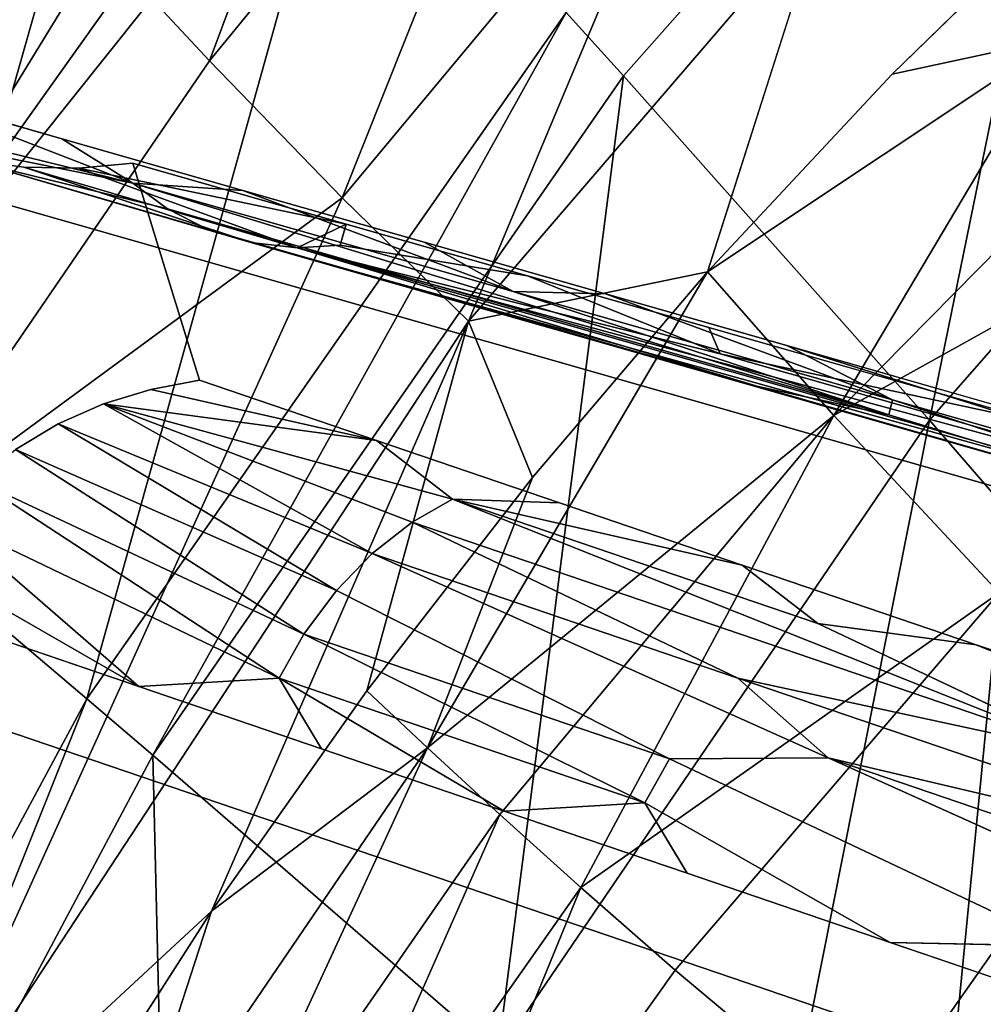
# Model space of a CAD drawing. Units: inches. Extents: x -18.9 to 14.2, y -17.5 to 17.5.
# Drawn here: x -10.1 to -7.9, y 8.5 to 10.8 of the extents above; entities that cross this region are included whole.
import ezdxf

# ---------------------------------------------------------------- set-up
doc = ezdxf.new("R2010")
doc.units = ezdxf.units.IN
doc.header["$MEASUREMENT"] = 0
doc.layers.add('SEAT-FABRIC', color=5, linetype='Continuous')
doc.layers.add('SEAT-LEG', color=5, linetype='Continuous')

msp = doc.modelspace()

# ---------------------------------------------------------------- linework, layer by layer
at = {"layer": 'SEAT-FABRIC'}
for points in [[(-9.6429, 10.7125, 22.3613), (-9.9775, 11.0724, 23.8315), (-9.1111, 12.138, 23.7553)], [(-8.7988, 11.7448, 22.2857), (-9.6429, 10.7125, 22.3613), (-9.1111, 12.138, 23.7553)], [(-8.8178, 10.8247, 26.652), (-8.6854, 10.6778, 26.1293), (-7.5533, 11.9578, 26.0255)], [(-7.5533, 11.9578, 26.0255), (-8.6854, 10.6778, 26.1293), (-7.9776, 9.8813, 23.0903)], [(-6.9304, 11.0771, 23.0085), (-7.5533, 11.9578, 26.0255), (-7.9776, 9.8813, 23.0903)], [(-9.3359, 10.3958, 20.9335), (-9.6429, 10.7125, 22.3613), (-8.7988, 11.7448, 22.2857)], [(-8.5066, 11.3923, 20.8605), (-9.3359, 10.3958, 20.9335), (-8.7988, 11.7448, 22.2857)], [(-9.9775, 11.0724, 23.8315), (-10.7445, 9.9475, 23.9007), (-10.3285, 11.4625, 25.2876)], [(-9.3125, 11.439, 28.685), (-9.5327, 11.3264, 28.9633), (-10.6081, 9.8147, 29.0573)], [(-10.6081, 9.8147, 29.0573), (-9.9268, 9.2356, 26.7589), (-9.3125, 11.439, 28.685)], [(-9.9268, 9.2356, 26.7589), (-8.8178, 10.8247, 26.652), (-9.3125, 11.439, 28.685)], [(-9.0435, 10.1101, 19.4974), (-9.3359, 10.3958, 20.9335), (-8.5066, 11.3923, 20.8605)], [(-8.2223, 11.0667, 19.4283), (-9.0435, 10.1101, 19.4974), (-8.5066, 11.3923, 20.8605)], [(-8.0635, 10.6819, 18.0887), (-7.6148, 11.1193, 18.0301), (-7.6809, 10.7648, 17.3623)], [(-6.9304, 11.0771, 23.0085), (-7.9776, 9.8813, 23.0903), (-7.4193, 9.2354, 20.3039)], [(-10.3892, 9.6221, 22.4308), (-10.7445, 9.9475, 23.9007), (-9.9775, 11.0724, 23.8315)], [(-9.6429, 10.7125, 22.3613), (-10.3892, 9.6221, 22.4308), (-9.9775, 11.0724, 23.8315)], [(-9.0435, 10.1101, 19.4974), (-8.2223, 11.0667, 19.4283), (-8.4909, 10.2244, 18.1453)], [(-8.8178, 10.8247, 26.652), (-9.9268, 9.2356, 26.7589), (-9.774, 9.1054, 26.2343)], [(-8.6854, 10.6778, 26.1293), (-8.8178, 10.8247, 26.652), (-9.774, 9.1054, 26.2343)], [(-8.4909, 10.2244, 18.1453), (-7.6809, 10.7648, 17.3623), (-8.1987, 9.8916, 16.7366)], [(-8.4909, 10.2244, 18.1453), (-8.0635, 10.6819, 18.0887), (-7.6809, 10.7648, 17.3623)], [(-7.5321, 10.568, 16.6806), (-8.1987, 9.8916, 16.7366), (-7.6809, 10.7648, 17.3623)], [(-10.3892, 9.6221, 22.4308), (-9.6429, 10.7125, 22.3613), (-9.3359, 10.3958, 20.9335)], [(-8.6854, 10.6778, 26.1293), (-9.774, 9.1054, 26.2343), (-8.976, 8.4134, 23.1738)], [(-7.9776, 9.8813, 23.0903), (-8.6854, 10.6778, 26.1293), (-8.976, 8.4134, 23.1738)], [(-8.1987, 9.8916, 16.7366), (-7.5321, 10.568, 16.6806), (-7.3656, 10.3559, 16.0407)], [(-10.3892, 9.6221, 22.4308), (-9.3359, 10.3958, 20.9335), (-10.4079, 8.0315, 19.6226)], [(-9.3359, 10.3958, 20.9335), (-9.0435, 10.1101, 19.4974), (-10.4079, 8.0315, 19.6226)], [(-7.8163, 9.4814, 15.4416), (-8.1987, 9.8916, 16.7366), (-7.3656, 10.3559, 16.0407)], [(-9.1385, 9.1223, 17.5216), (-8.4909, 10.2244, 18.1453), (-8.1987, 9.8916, 16.7366)], [(-8.8962, 9.7481, 18.2), (-8.4909, 10.2244, 18.1453), (-9.1385, 9.1223, 17.5216)], [(-8.4909, 10.2244, 18.1453), (-8.8962, 9.7481, 18.2), (-9.0435, 10.1101, 19.4974)], [(-10.4079, 8.0315, 19.6226), (-9.0435, 10.1101, 19.4974), (-9.6386, 8.7444, 18.3024)], [(-9.2789, 9.2544, 18.2524), (-9.6386, 8.7444, 18.3024), (-9.0435, 10.1101, 19.4974)], [(-8.8962, 9.7481, 18.2), (-9.2789, 9.2544, 18.2524), (-9.0435, 10.1101, 19.4974)], [(-8.9715, 8.9681, 16.803), (-9.1385, 9.1223, 17.5216), (-8.1987, 9.8916, 16.7366)], [(-8.7837, 8.7989, 16.1288), (-8.9715, 8.9681, 16.803), (-8.1987, 9.8916, 16.7366)], [(-8.1987, 9.8916, 16.7366), (-7.8163, 9.4814, 15.4416), (-8.7837, 8.7989, 16.1288)], [(-7.9776, 9.8813, 23.0903), (-8.976, 8.4134, 23.1738), (-8.3764, 7.8743, 20.3562)], [(-7.4193, 9.2354, 20.3039), (-7.9776, 9.8813, 23.0903), (-8.3764, 7.8743, 20.3562)], [(-9.9268, 9.2356, 26.7589), (-10.6081, 9.8147, 29.0573), (-10.7678, 7.6718, 26.8437)], [(-9.2789, 9.2544, 18.2524), (-8.8962, 9.7481, 18.2), (-9.1385, 9.1223, 17.5216)], [(-7.8163, 9.4814, 15.4416), (-8.5659, 8.6076, 15.4719), (-8.7837, 8.7989, 16.1288)], [(-7.952, 8.0934, 14.0837), (-8.5659, 8.6076, 15.4719), (-7.8163, 9.4814, 15.4416)], [(-7.2406, 8.9069, 14.0913), (-7.952, 8.0934, 14.0837), (-7.8163, 9.4814, 15.4416)], [(-9.6386, 8.7444, 18.3024), (-9.2789, 9.2544, 18.2524), (-9.1385, 9.1223, 17.5216)], [(-9.9268, 9.2356, 26.7589), (-10.7678, 7.6718, 26.8437), (-10.5973, 7.5598, 26.3179)], [(-9.774, 9.1054, 26.2343), (-9.9268, 9.2356, 26.7589), (-10.5973, 7.5598, 26.3179)], [(-7.4193, 9.2354, 20.3039), (-8.3764, 7.8743, 20.3562), (-7.7267, 8.1325, 18.7078)], [(-9.6866, 7.9356, 16.8665), (-9.859, 8.0648, 17.6036), (-9.1385, 9.1223, 17.5216)], [(-9.1385, 9.1223, 17.5216), (-9.859, 8.0648, 17.6036), (-9.6386, 8.7444, 18.3024)], [(-8.9715, 8.9681, 16.803), (-9.6866, 7.9356, 16.8665), (-9.1385, 9.1223, 17.5216)], [(-9.774, 9.1054, 26.2343), (-10.5973, 7.5598, 26.3179), (-9.7232, 6.9741, 23.2407)], [(-8.976, 8.4134, 23.1738), (-9.774, 9.1054, 26.2343), (-9.7232, 6.9741, 23.2407)], [(-9.4915, 7.792, 16.1753), (-9.6866, 7.9356, 16.8665), (-8.9715, 8.9681, 16.803)], [(-8.7837, 8.7989, 16.1288), (-9.4915, 7.792, 16.1753), (-8.9715, 8.9681, 16.803)], [(-7.1895, 7.4923, 12.9301), (-7.952, 8.0934, 14.0837), (-7.2406, 8.9069, 14.0913)], [(-9.2639, 7.6279, 15.5021), (-9.4915, 7.792, 16.1753), (-8.7837, 8.7989, 16.1288)], [(-8.5659, 8.6076, 15.4719), (-9.2639, 7.6279, 15.5021), (-8.7837, 8.7989, 16.1288)], [(-9.6386, 8.7444, 18.3024), (-9.9748, 8.2195, 18.35), (-10.4079, 8.0315, 19.6226)], [(-9.9748, 8.2195, 18.35), (-9.6386, 8.7444, 18.3024), (-9.859, 8.0648, 17.6036)], [(-9.2639, 7.6279, 15.5021), (-8.5659, 8.6076, 15.4719), (-7.952, 8.0934, 14.0837)]]:
    msp.add_3dface(points, dxfattribs=at)
for points, invisible_edges in [([(-9.5327, 11.3264, 28.9633), (-9.7506, 11.2136, 29.2432), (-10.6081, 9.8147, 29.0573)], 1), ([(-9.7506, 11.2136, 29.2432), (-9.9665, 11.1006, 29.5249), (-10.6081, 9.8147, 29.0573)], 1), ([(-9.9665, 11.1006, 29.5249), (-10.1801, 10.9876, 29.8079), (-10.6081, 9.8147, 29.0573)], 1), ([(-7.6148, 11.1193, 18.0301), (-8.0635, 10.6819, 18.0887), (-8.2223, 11.0667, 19.4283)], 2), ([(-8.0635, 10.6819, 18.0887), (-8.4909, 10.2244, 18.1453), (-8.2223, 11.0667, 19.4283)], 12)]:
    msp.add_3dface(points, dxfattribs=dict(at, invisible_edges=invisible_edges))
at = {"layer": 'SEAT-LEG'}
for points in [[(-10.377, 10.6445, 0.7998), (-9.8201, 10.4297, 1.5004), (-10.5635, 10.6122, 0.1795)], [(-9.985, 10.5326, 1.42), (-9.8201, 10.4297, 1.5004), (-10.377, 10.6445, 0.7998)], [(-10.5635, 10.6122, 0.1795), (-9.8201, 10.4297, 1.5004), (-10.4475, 10.5564, 0.1795)], [(-9.5656, 10.4128, 2.0836), (-9.8201, 10.4297, 1.5004), (-9.985, 10.5326, 1.42)], [(-10.2004, 10.4833, 0.1795), (-9.5478, 10.2926, 1.2993), (-10.0725, 10.4669, 0.1795)], [(-9.5478, 10.2926, 1.2993), (-10.2004, 10.4833, 0.1795), (-9.6469, 10.3226, 1.3685)], [(-9.4403, 10.2803, 1.2282), (-10.0725, 10.4669, 0.1795), (-9.5478, 10.2926, 1.2993)], [(-10.0725, 10.4669, 0.1795), (-9.4403, 10.2803, 1.2282), (-9.9453, 10.4645, 0.1795)], [(-9.9453, 10.4645, 0.1795), (-9.327, 10.3349, 0.9607), (-9.8206, 10.4759, 0.1795)], [(-9.4403, 10.2803, 1.2282), (-9.327, 10.3349, 0.9607), (-9.9453, 10.4645, 0.1795)], [(-9.8201, 10.4297, 1.5004), (-9.5656, 10.4128, 2.0836), (-8.9407, 10.1785, 2.892)], [(-9.8201, 10.4297, 1.5004), (-8.9407, 10.1785, 2.892), (-8.0715, 9.8936, 4.0778)], [(-9.7401, 10.3701, 1.4374), (-9.8201, 10.4297, 1.5004), (-8.0715, 9.8936, 4.0778)], [(-9.1463, 10.2931, 2.7473), (-8.9407, 10.1785, 2.892), (-9.5656, 10.4128, 2.0836)], [(-9.6469, 10.3226, 1.3685), (-9.7401, 10.3701, 1.4374), (-8.3735, 9.959, 3.3834)], [(-9.7401, 10.3701, 1.4374), (-8.0715, 9.8936, 4.0778), (-8.3735, 9.959, 3.3834)], [(-9.3408, 10.2859, 1.1658), (-9.327, 10.3349, 0.9607), (-9.4403, 10.2803, 1.2282)], [(-9.327, 10.3349, 0.9607), (-9.3408, 10.2859, 1.1658), (-8.9076, 10.2152, 1.6243)], [(-9.6469, 10.3226, 1.3685), (-8.3735, 9.959, 3.3834), (-9.5478, 10.2926, 1.2993)], [(-9.5478, 10.2926, 1.2993), (-7.1347, 9.6035, 5.1179), (-7.0229, 9.59, 5.0534)], [(-9.4403, 10.2803, 1.2282), (-9.5478, 10.2926, 1.2993), (-7.0229, 9.59, 5.0534)], [(-9.5478, 10.2926, 1.2993), (-8.3735, 9.959, 3.3834), (-7.1347, 9.6035, 5.1179)], [(-9.4403, 10.2803, 1.2282), (-7.0229, 9.59, 5.0534), (-7.0306, 9.6263, 4.8214)], [(-8.4613, 10.0348, 2.5575), (-9.4403, 10.2803, 1.2282), (-7.0306, 9.6263, 4.8214)], [(-8.7269, 10.1733, 3.4109), (-8.9407, 10.1785, 2.892), (-9.1463, 10.2931, 2.7473)], [(-8.9076, 10.2152, 1.6243), (-8.4613, 10.0348, 2.5575), (-8.4882, 10.0954, 2.288)], [(-8.9407, 10.1785, 2.892), (-8.7269, 10.1733, 3.4109), (-8.0629, 9.9279, 4.281)], [(-8.9407, 10.1785, 2.892), (-8.0629, 9.9279, 4.281), (-8.0715, 9.8936, 4.0778)], [(-8.3075, 10.0535, 4.0746), (-8.0629, 9.9279, 4.281), (-8.7269, 10.1733, 3.4109)], [(-8.4882, 10.0954, 2.288), (-8.4613, 10.0348, 2.5575), (-7.7052, 9.8718, 3.527)], [(-8.0629, 9.9279, 4.281), (-8.3075, 10.0535, 4.0746), (-6.3654, 9.4431, 6.9672)], [(-6.8646, 9.6415, 6.3578), (-6.3654, 9.4431, 6.9672), (-8.3075, 10.0535, 4.0746)], [(-7.0306, 9.6263, 4.8214), (-7.7052, 9.8718, 3.527), (-8.4613, 10.0348, 2.5575)], [(-9.6661, 9.9734, 0.1795), (-9.2565, 9.8337, 0.8156), (-9.7788, 9.9523, 0.1795)], [(-9.7788, 9.9523, 0.1795), (-9.2565, 9.8337, 0.8156), (-9.8886, 9.9188, 0.1795)], [(-9.8886, 9.9188, 0.1795), (-9.2666, 9.5725, 1.3973), (-9.9935, 9.8724, 0.1795)], [(-9.2565, 9.8337, 0.8156), (-9.0812, 9.6985, 1.3042), (-9.8886, 9.9188, 0.1795)], [(-9.2666, 9.5725, 1.3973), (-9.8886, 9.9188, 0.1795), (-9.1743, 9.6447, 1.3529)], [(-9.1743, 9.6447, 1.3529), (-9.8886, 9.9188, 0.1795), (-9.0812, 9.6985, 1.3042)], [(-8.0629, 9.9279, 4.281), (-6.3654, 9.4431, 6.9672), (-7.1547, 9.6318, 5.5286)], [(-9.9935, 9.8724, 0.1795), (-9.3495, 9.487, 1.4331), (-10.0917, 9.813, 0.1795)], [(-9.3495, 9.487, 1.4331), (-9.9935, 9.8724, 0.1795), (-9.2666, 9.5725, 1.3973)], [(-8.8337, 9.6896, 1.4721), (-9.0812, 9.6985, 1.3042), (-9.2565, 9.8337, 0.8156)], [(-10.0917, 9.813, 0.1795), (-9.4248, 9.3853, 1.4608), (-10.1807, 9.7408, 0.1795)], [(-9.4248, 9.3853, 1.4608), (-10.0917, 9.813, 0.1795), (-9.3495, 9.487, 1.4331)], [(-10.1807, 9.7408, 0.1795), (-9.4819, 9.2837, 1.4769), (-10.2583, 9.6562, 0.1795)], [(-9.4819, 9.2837, 1.4769), (-10.1807, 9.7408, 0.1795), (-9.4248, 9.3853, 1.4608)], [(-9.1743, 9.6447, 1.3529), (-9.0812, 9.6985, 1.3042), (-7.5893, 9.1043, 3.8142)], [(-9.0812, 9.6985, 1.3042), (-8.4109, 9.5454, 2.1287), (-8.2356, 9.4101, 2.6174)], [(-9.0812, 9.6985, 1.3042), (-8.2356, 9.4101, 2.6174), (-7.5893, 9.1043, 3.8142)], [(-8.4109, 9.5454, 2.1287), (-9.0812, 9.6985, 1.3042), (-8.8337, 9.6896, 1.4721)], [(-10.2583, 9.6562, 0.1795), (-9.8068, 9.2645, 1.0528), (-10.3218, 9.5608, 0.1795)], [(-9.4819, 9.2837, 1.4769), (-9.8068, 9.2645, 1.0528), (-10.2583, 9.6562, 0.1795)], [(-9.2666, 9.5725, 1.3973), (-9.1743, 9.6447, 1.3529), (-8.4209, 9.2842, 2.7105)], [(-9.1743, 9.6447, 1.3529), (-7.5893, 9.1043, 3.8142), (-8.4209, 9.2842, 2.7105)], [(-9.2666, 9.5725, 1.3973), (-8.4209, 9.2842, 2.7105), (-8.2118, 9.0991, 3.1999)], [(-10.3218, 9.5608, 0.1795), (-9.8068, 9.2645, 1.0528), (-10.3692, 9.4563, 0.1795)], [(-7.8697, 9.3609, 2.9691), (-8.2356, 9.4101, 2.6174), (-8.4109, 9.5454, 2.1287)], [(-9.4248, 9.3853, 1.4608), (-9.3495, 9.487, 1.4331), (-8.5792, 9.0969, 2.774)], [(-9.4819, 9.2837, 1.4769), (-9.4248, 9.3853, 1.4608), (-8.6362, 8.9954, 2.7901)], [(-9.4248, 9.3853, 1.4608), (-8.5792, 9.0969, 2.774), (-8.6362, 8.9954, 2.7901)], [(-6.3798, 8.8529, 5.2827), (-6.6076, 8.8551, 5.1453), (-7.8697, 9.3609, 2.9691)], [(-9.8068, 9.2645, 1.0528), (-9.4819, 9.2837, 1.4769), (-9.384, 9.1204, 1.7094)], [(-8.6362, 8.9954, 2.7901), (-8.9612, 8.9762, 2.366), (-9.4819, 9.2837, 1.4769)], [(-9.384, 9.1204, 1.7094), (-9.4819, 9.2837, 1.4769), (-8.9612, 8.9762, 2.366)], [(-8.4209, 9.2842, 2.7105), (-7.1349, 8.8457, 4.7074), (-8.2118, 9.0991, 3.1999)], [(-8.4209, 9.2842, 2.7105), (-7.5893, 9.1043, 3.8142), (-7.1349, 8.8457, 4.7074)], [(-8.2118, 9.0991, 3.1999), (-7.1349, 8.8457, 4.7074), (-6.8391, 8.631, 5.3315)], [(-8.2118, 9.0991, 3.1999), (-6.8391, 8.631, 5.3315), (-7.0411, 8.5725, 5.1624)], [(-8.9612, 8.9762, 2.366), (-8.6362, 8.9954, 2.7901), (-8.5384, 8.8321, 3.0226)], [(-8.5384, 8.8321, 3.0226), (-8.6362, 8.9954, 2.7901), (-8.0681, 8.6717, 3.7529)], [(-8.0681, 8.6717, 3.7529), (-7.6635, 8.6637, 4.3006), (-6.6117, 8.1752, 6.0143)]]:
    msp.add_3dface(points, dxfattribs=at)
for points, invisible_edges in [([(-10.377, 10.6445, 0.7998), (-10.3037, 10.4346, 1.6037), (-9.985, 10.5326, 1.42)], 3), ([(-10.4475, 10.5564, 0.1795), (-9.7401, 10.3701, 1.4374), (-10.3261, 10.5133, 0.1795)], 1), ([(-9.7401, 10.3701, 1.4374), (-10.4475, 10.5564, 0.1795), (-9.8201, 10.4297, 1.5004)], 1), ([(-9.985, 10.5326, 1.42), (-10.3037, 10.4346, 1.6037), (-9.5656, 10.4128, 2.0836)], 3), ([(-10.3261, 10.5133, 0.1795), (-9.6469, 10.3226, 1.3685), (-10.2004, 10.4833, 0.1795)], 1), ([(-9.6469, 10.3226, 1.3685), (-10.3261, 10.5133, 0.1795), (-9.7401, 10.3701, 1.4374)], 1), ([(-10.2004, 10.4833, 0.1795), (-10.0725, 10.4669, 0.1795), (-10.0917, 9.813, 0.1795)], 14), ([(-10.0725, 10.4669, 0.1795), (-9.9453, 10.4645, 0.1795), (-10.0917, 9.813, 0.1795)], 14), ([(-10.0917, 9.813, 0.1795), (-9.9453, 10.4645, 0.1795), (-9.9935, 9.8724, 0.1795)], 3), ([(-9.8886, 9.9188, 0.1795), (-9.9935, 9.8724, 0.1795), (-9.9453, 10.4645, 0.1795)], 14), ([(-9.8206, 10.4759, 0.1795), (-9.7823, 10.3513, 0.1795), (-9.9453, 10.4645, 0.1795)], 2), ([(-9.7788, 9.9523, 0.1795), (-9.8886, 9.9188, 0.1795), (-9.9453, 10.4645, 0.1795)], 14), ([(-9.7438, 10.226, 0.1795), (-9.6661, 9.9734, 0.1795), (-9.9453, 10.4645, 0.1795)], 14), ([(-9.6661, 9.9734, 0.1795), (-9.7788, 9.9523, 0.1795), (-9.9453, 10.4645, 0.1795)], 14), ([(-9.7823, 10.3513, 0.1795), (-9.7438, 10.226, 0.1795), (-9.9453, 10.4645, 0.1795)], 14), ([(-9.8206, 10.4759, 0.1795), (-9.327, 10.3349, 0.9607), (-9.7823, 10.3513, 0.1795)], 2), ([(-8.0225, 9.4245, 5.0222), (-10.3037, 10.4346, 1.6037), (-10.2146, 9.8006, 1.4201)], 15), ([(-10.3037, 10.4346, 1.6037), (-8.0225, 9.4245, 5.0222), (-8.6261, 9.9555, 4.2583)], 3), ([(-8.6261, 9.9555, 4.2583), (-9.1463, 10.2931, 2.7473), (-10.3037, 10.4346, 1.6037)], 3), ([(-9.5656, 10.4128, 2.0836), (-10.3037, 10.4346, 1.6037), (-9.1463, 10.2931, 2.7473)], 3), ([(-9.7823, 10.3513, 0.1795), (-9.327, 10.3349, 0.9607), (-9.7438, 10.226, 0.1795)], 3), ([(-9.327, 10.3349, 0.9607), (-9.2565, 9.8337, 0.8156), (-9.7438, 10.226, 0.1795)], 15), ([(-8.9076, 10.2152, 1.6243), (-9.2565, 9.8337, 0.8156), (-9.327, 10.3349, 0.9607)], 3), ([(-9.3408, 10.2859, 1.1658), (-9.4403, 10.2803, 1.2282), (-8.4613, 10.0348, 2.5575)], 12), ([(-8.4613, 10.0348, 2.5575), (-8.9076, 10.2152, 1.6243), (-9.3408, 10.2859, 1.1658)], 12), ([(-9.1463, 10.2931, 2.7473), (-8.6261, 9.9555, 4.2583), (-8.7269, 10.1733, 3.4109)], 3), ([(-9.7438, 10.226, 0.1795), (-9.2565, 9.8337, 0.8156), (-9.6661, 9.9734, 0.1795)], 1), ([(-9.2565, 9.8337, 0.8156), (-8.9076, 10.2152, 1.6243), (-8.8337, 9.6896, 1.4721)], 3), ([(-8.4882, 10.0954, 2.288), (-8.8337, 9.6896, 1.4721), (-8.9076, 10.2152, 1.6243)], 3), ([(-8.7269, 10.1733, 3.4109), (-8.6261, 9.9555, 4.2583), (-8.3075, 10.0535, 4.0746)], 3), ([(-8.8337, 9.6896, 1.4721), (-8.4882, 10.0954, 2.288), (-8.4109, 9.5454, 2.1287)], 3), ([(-7.7052, 9.8718, 3.527), (-8.4109, 9.5454, 2.1287), (-8.4882, 10.0954, 2.288)], 3), ([(-8.3075, 10.0535, 4.0746), (-8.6261, 9.9555, 4.2583), (-6.8646, 9.6415, 6.3578)], 3), ([(-8.6261, 9.9555, 4.2583), (-8.0503, 9.6224, 5.0795), (-6.9486, 9.4765, 6.9129)], 3), ([(-6.9486, 9.4765, 6.9129), (-6.8646, 9.6415, 6.3578), (-8.6261, 9.9555, 4.2583)], 3), ([(-8.0503, 9.6224, 5.0795), (-8.6261, 9.9555, 4.2583), (-8.0225, 9.4245, 5.0222)], 15), ([(-8.3735, 9.959, 3.3834), (-8.0715, 9.8936, 4.0778), (-7.0614, 9.5843, 5.4596)], 12), ([(-8.3735, 9.959, 3.3834), (-7.0614, 9.5843, 5.4596), (-7.1347, 9.6035, 5.1179)], 1), ([(-8.0715, 9.8936, 4.0778), (-8.0629, 9.9279, 4.281), (-7.1547, 9.6318, 5.5286)], 12), ([(-8.0715, 9.8936, 4.0778), (-7.1547, 9.6318, 5.5286), (-7.0614, 9.5843, 5.4596)], 1), ([(-8.4109, 9.5454, 2.1287), (-7.7052, 9.8718, 3.527), (-7.8697, 9.3609, 2.9691)], 3), ([(-6.8106, 9.6164, 4.9426), (-7.8697, 9.3609, 2.9691), (-7.7052, 9.8718, 3.527)], 3), ([(-10.2146, 9.8006, 1.4201), (-8.4342, 8.5899, 3.8629), (-8.5302, 9.2727, 4.0606)], 15), ([(-8.4342, 8.5899, 3.8629), (-10.2146, 9.8006, 1.4201), (-10.1255, 9.1666, 1.2365)], 3), ([(-8.5302, 9.2727, 4.0606), (-8.0225, 9.4245, 5.0222), (-10.2146, 9.8006, 1.4201)], 15), ([(-6.5421, 9.2401, 7.4919), (-6.9486, 9.4765, 6.9129), (-8.0503, 9.6224, 5.0795)], 15), ([(-8.0225, 9.4245, 5.0222), (-6.5175, 9.0647, 7.441), (-8.0503, 9.6224, 5.0795)], 15), ([(-8.0503, 9.6224, 5.0795), (-6.5175, 9.0647, 7.441), (-6.5421, 9.2401, 7.4919)], 15), ([(-7.8697, 9.3609, 2.9691), (-6.8106, 9.6164, 4.9426), (-6.3798, 8.8529, 5.2827)], 3), ([(-9.3495, 9.487, 1.4331), (-9.2666, 9.5725, 1.3973), (-8.2118, 9.0991, 3.1999)], 12), ([(-9.3495, 9.487, 1.4331), (-8.2118, 9.0991, 3.1999), (-8.5792, 9.0969, 2.774)], 1), ([(-9.8068, 9.2645, 1.0528), (-10.1255, 9.1666, 1.2365), (-10.3692, 9.4563, 0.1795)], 3), ([(-6.8457, 8.7449, 6.701), (-8.0225, 9.4245, 5.0222), (-8.5302, 9.2727, 4.0606)], 15), ([(-8.0225, 9.4245, 5.0222), (-6.49, 8.8695, 7.3845), (-6.5175, 9.0647, 7.441)], 15), ([(-8.0225, 9.4245, 5.0222), (-6.8457, 8.7449, 6.701), (-6.49, 8.8695, 7.3845)], 15), ([(-8.2356, 9.4101, 2.6174), (-6.6076, 8.8551, 5.1453), (-7.5893, 9.1043, 3.8142)], 1), ([(-8.2356, 9.4101, 2.6174), (-7.8697, 9.3609, 2.9691), (-6.6076, 8.8551, 5.1453)], 12), ([(-9.384, 9.1204, 1.7094), (-10.1255, 9.1666, 1.2365), (-9.8068, 9.2645, 1.0528)], 3), ([(-6.7429, 8.0133, 6.4892), (-8.5302, 9.2727, 4.0606), (-8.4342, 8.5899, 3.8629)], 3), ([(-8.5302, 9.2727, 4.0606), (-6.7429, 8.0133, 6.4892), (-6.8457, 8.7449, 6.701)], 15), ([(-10.1255, 9.1666, 1.2365), (-8.9612, 8.9762, 2.366), (-8.4342, 8.5899, 3.8629)], 3), ([(-8.9612, 8.9762, 2.366), (-10.1255, 9.1666, 1.2365), (-9.384, 9.1204, 1.7094)], 3), ([(-8.6362, 8.9954, 2.7901), (-8.5792, 9.0969, 2.774), (-7.6635, 8.6637, 4.3006)], 12), ([(-8.5792, 9.0969, 2.774), (-8.2118, 9.0991, 3.1999), (-7.0411, 8.5725, 5.1624)], 12), ([(-8.5792, 9.0969, 2.774), (-7.0411, 8.5725, 5.1624), (-7.6635, 8.6637, 4.3006)], 1), ([(-7.6635, 8.6637, 4.3006), (-8.0681, 8.6717, 3.7529), (-8.6362, 8.9954, 2.7901)], 12), ([(-8.5384, 8.8321, 3.0226), (-8.4342, 8.5899, 3.8629), (-8.9612, 8.9762, 2.366)], 3), ([(-8.0681, 8.6717, 3.7529), (-8.4342, 8.5899, 3.8629), (-8.5384, 8.8321, 3.0226)], 3), ([(-6.6117, 8.1752, 6.0143), (-8.4342, 8.5899, 3.8629), (-8.0681, 8.6717, 3.7529)], 3), ([(-8.4342, 8.5899, 3.8629), (-6.6117, 8.1752, 6.0143), (-6.7429, 8.0133, 6.4892)], 3)]:
    msp.add_3dface(points, dxfattribs=dict(at, invisible_edges=invisible_edges))

doc.saveas('drawing.dxf')
